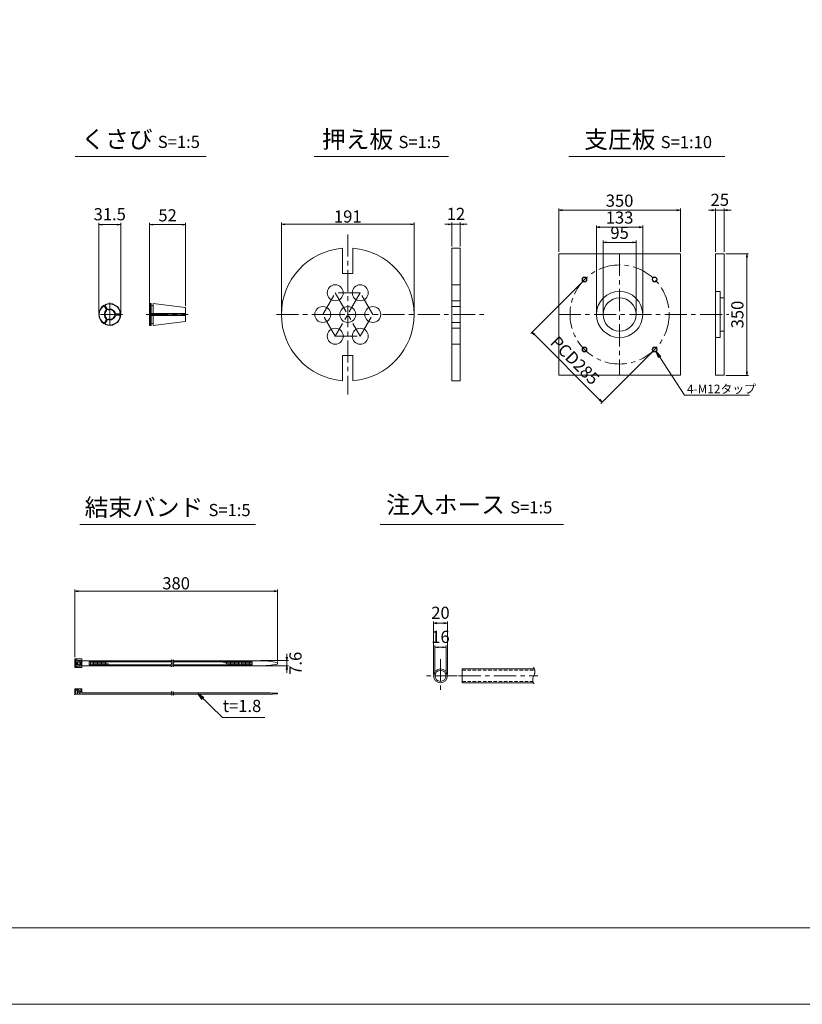
# Model space of a CAD drawing. Units: millimetres. Extents: x 0 to 1297, y 0 to 594.
# Drawn here: x 320 to 545, y 0 to 283 of the extents above; entities that cross this region are included whole.
import ezdxf
from ezdxf.enums import TextEntityAlignment as Align

# ---------------------------------------------------------------- set-up
doc = ezdxf.new("R2010")
doc.units = ezdxf.units.MM
doc.linetypes.add('CENTER', pattern=[101.6, 63.5, -12.7, 12.7, -12.7])
doc.linetypes.add('DASHED', pattern=[1.5, 1, -0.5])
doc.layers.get('Defpoints').update_dxf_attribs({"lineweight": 13})
for name, color, linetype, lineweight in [('C-TTL', 2, 'Continuous', 18), ('D-BMK', 2, 'CENTER', 13), ('D-MTR', 7, 'Continuous', 13), ('D-MTR-TXT', 7, 'Continuous', 13), ('D-STR-HTXT', 7, 'Continuous', 13), ('D-STR-MTXT', 7, 'Continuous', 13), ('D-STR-STR1', 1, 'Continuous', 18), ('D-STR-TXT', 7, 'Continuous', 13), ('D-STR1', 1, 'Continuous', 13)]:
    doc.layers.add(name, color=color, linetype=linetype, lineweight=lineweight)
doc.layers.add('C-TTL2', color=2, linetype='Continuous', lineweight=18, plot=False)
doc.styles.add('MSG', font='MS Gothic.ttf')
doc.styles.add('YOKO_GOTHIC', font='MS Gothic.ttf')
doc.dimstyles.new('DIM10', dxfattribs={"dimscale": 0, "dimtxt": 3.5, "dimasz": 1, "dimexe": 0.5, "dimexo": 0.5, "dimgap": 1, "dimtad": 1, "dimdec": 0, "dimlfac": 10, "dimzin": 0, "dimdsep": 46, "dimtxsty": 'MSG', "dimblk": 'ehd5-4 _OPEN', "dimcen": 0.09, "dimclrd": 256, "dimclre": 256, "dimadec": 0, "dimazin": 0, "dimtfac": 1, "dimtdec": 0, "dimtmove": 2, "dimatfit": 3, "dimldrblk": 'ehd5-4 _OPEN', "dimfxl": 1, "dimtolj": 1, "dimtzin": 0, "dimlwd": -1, "dimlwe": -1, "dimarcsym": 0})
doc.dimstyles.new('DIM5', dxfattribs={"dimscale": 0, "dimtxt": 3.5, "dimasz": 1, "dimexe": 0.5, "dimexo": 0.5, "dimgap": 0.5, "dimtad": 1, "dimdec": 0, "dimlfac": 5, "dimzin": 0, "dimdsep": 46, "dimtxsty": 'MSG', "dimblk": 'ehd5-4 _OPEN', "dimcen": 0.09, "dimclrd": 256, "dimclre": 256, "dimadec": 0, "dimazin": 0, "dimtfac": 1, "dimtdec": 0, "dimtmove": 2, "dimatfit": 3, "dimldrblk": 'ehd5-4 _OPEN', "dimfxl": 1, "dimtolj": 1, "dimtzin": 0, "dimlwd": -1, "dimlwe": -1, "dimarcsym": 0})

# ---------------------------------------------------------------- blocks, each defined once
blk = doc.blocks.new('ehd5-4 _OPEN')
at = {"color": 0, "linetype": 'ByBlock', "lineweight": -2}
for p, q in [((-1, 0.166667), (0, 0)), ((-1, -0.166667), (0, 0)), ((0, 0), (-1, 0))]:
    blk.add_line(p, q, dxfattribs=at)
blk = doc.blocks.new('*D4')
at = {"layer": 'D-MTR-TXT', "transparency": 16777216}
for p, q in [((335.5, 99.86), (335.5, 119.38)), ((393.84, 98.61), (393.84, 119.38)), ((392.84, 118.88), (336.5, 118.88))]:
    blk.add_line(p, q, dxfattribs=at)
at = {"layer": 'Defpoints', "color": 0, "transparency": 16777216}
for p in [(335.5, 118.88), (335.5, 99.36), (393.84, 98.11)]:
    blk.add_point(p, dxfattribs=at)
at = {"layer": 'D-MTR-TXT', "transparency": 16777216, "rotation": 180}
blk.add_blockref('ehd5-4 _OPEN', (335.5, 118.88), dxfattribs=at)
at = {"layer": 'D-MTR-TXT', "transparency": 16777216}
blk.add_blockref('ehd5-4 _OPEN', (393.84, 118.88), dxfattribs=at)
at = {"layer": 'D-MTR-TXT', "color": 0, "transparency": 16777216, "insert": (364.67, 121.13), "char_height": 3.5, "attachment_point": 5, "style": 'MSG'}
blk.add_mtext('\\A1;380', dxfattribs=at)
blk = doc.blocks.new('*D5')
at = {"layer": 'D-MTR-TXT', "transparency": 16777216}
for p, q in [((396.54, 99.87), (396.54, 100.87)), ((389.05, 98.87), (397.04, 98.87)), ((389.05, 97.35), (397.04, 97.35)), ((396.54, 98.87), (396.54, 97.35)), ((396.54, 96.35), (396.54, 95.35))]:
    blk.add_line(p, q, dxfattribs=at)
at = {"layer": 'Defpoints', "color": 0, "transparency": 16777216}
for p in [(388.55, 98.87), (388.55, 97.35), (396.54, 97.35)]:
    blk.add_point(p, dxfattribs=at)
at = {"layer": 'D-MTR-TXT', "transparency": 16777216}
for p, rotation in [((396.54, 98.87), 270), ((396.54, 97.35), 90)]:
    blk.add_blockref('ehd5-4 _OPEN', p, dxfattribs=dict(at, rotation=rotation))
at = {"layer": 'D-MTR-TXT', "color": 0, "transparency": 16777216, "insert": (399.01, 98.11), "char_height": 3.5, "attachment_point": 5, "rotation": 90, "style": 'MSG'}
blk.add_mtext('\\A1;7.6', dxfattribs=at)
blk = doc.blocks.new('*D10')
at = {"layer": 'D-MTR-TXT', "transparency": 16777216}
for p, q in [((438.72, 95), (438.72, 110.15)), ((441.72, 109.65), (439.72, 109.65)), ((442.72, 95), (442.72, 110.15))]:
    blk.add_line(p, q, dxfattribs=at)
at = {"layer": 'Defpoints', "color": 0, "transparency": 16777216}
for p in [(438.72, 109.65), (438.72, 94.5), (442.72, 94.5)]:
    blk.add_point(p, dxfattribs=at)
at = {"layer": 'D-MTR-TXT', "transparency": 16777216, "rotation": 180}
blk.add_blockref('ehd5-4 _OPEN', (438.72, 109.65), dxfattribs=at)
at = {"layer": 'D-MTR-TXT', "transparency": 16777216}
blk.add_blockref('ehd5-4 _OPEN', (442.72, 109.65), dxfattribs=at)
at = {"layer": 'D-MTR-TXT', "color": 0, "transparency": 16777216, "insert": (440.72, 112.65), "char_height": 3.5, "attachment_point": 5, "style": 'MSG'}
blk.add_mtext('\\A1;20', dxfattribs=at)
blk = doc.blocks.new('*D11')
at = {"layer": 'D-MTR-TXT', "transparency": 16777216}
for p, q in [((439.12, 95), (439.12, 103.22)), ((441.32, 102.72), (440.12, 102.72)), ((442.32, 95), (442.32, 103.22))]:
    blk.add_line(p, q, dxfattribs=at)
at = {"layer": 'Defpoints', "color": 0, "transparency": 16777216}
for p in [(439.12, 102.72), (439.12, 94.5), (442.32, 94.5)]:
    blk.add_point(p, dxfattribs=at)
at = {"layer": 'D-MTR-TXT', "transparency": 16777216, "rotation": 180}
blk.add_blockref('ehd5-4 _OPEN', (439.12, 102.72), dxfattribs=at)
at = {"layer": 'D-MTR-TXT', "transparency": 16777216}
blk.add_blockref('ehd5-4 _OPEN', (442.32, 102.72), dxfattribs=at)
at = {"layer": 'D-MTR-TXT', "color": 0, "transparency": 16777216, "insert": (440.72, 105.72), "char_height": 3.5, "attachment_point": 5, "style": 'MSG'}
blk.add_mtext('\\A1;16', dxfattribs=at)
blk = doc.blocks.new('*D160')
at = {"layer": 'D-MTR-TXT', "transparency": 16777216}
for p, q in [((357.01, 201.99), (357.01, 224.81)), ((366.41, 224.31), (358.01, 224.31)), ((367.41, 200.94), (367.41, 224.81))]:
    blk.add_line(p, q, dxfattribs=at)
at = {"layer": 'Defpoints', "color": 0, "transparency": 16777216}
for p in [(357.01, 224.31), (357.01, 201.49), (367.41, 200.44)]:
    blk.add_point(p, dxfattribs=at)
at = {"layer": 'D-MTR-TXT', "transparency": 16777216, "rotation": 180}
blk.add_blockref('ehd5-4 _OPEN', (357.01, 224.31), dxfattribs=at)
at = {"layer": 'D-MTR-TXT', "transparency": 16777216}
blk.add_blockref('ehd5-4 _OPEN', (367.41, 224.31), dxfattribs=at)
at = {"layer": 'D-MTR-TXT', "color": 0, "transparency": 16777216, "insert": (362.21, 227), "char_height": 3.5, "attachment_point": 5, "style": 'MSG'}
blk.add_mtext('\\A1;52', dxfattribs=at)
blk = doc.blocks.new('*D161')
at = {"layer": 'D-MTR-TXT', "transparency": 16777216}
for p, q in [((342.43, 198.96), (342.43, 224.81)), ((347.73, 224.31), (343.43, 224.31)), ((348.73, 198.96), (348.73, 224.81))]:
    blk.add_line(p, q, dxfattribs=at)
at = {"layer": 'Defpoints', "color": 0, "transparency": 16777216}
for p in [(342.43, 224.31), (342.43, 198.46), (348.73, 198.46)]:
    blk.add_point(p, dxfattribs=at)
at = {"layer": 'D-MTR-TXT', "transparency": 16777216, "rotation": 180}
blk.add_blockref('ehd5-4 _OPEN', (342.43, 224.31), dxfattribs=at)
at = {"layer": 'D-MTR-TXT', "transparency": 16777216}
blk.add_blockref('ehd5-4 _OPEN', (348.73, 224.31), dxfattribs=at)
at = {"layer": 'D-MTR-TXT', "color": 0, "transparency": 16777216, "insert": (345.58, 227.31), "char_height": 3.5, "attachment_point": 5, "style": 'MSG'}
blk.add_mtext('\\A1;31.5', dxfattribs=at)
blk = doc.blocks.new('*D230')
at = {"layer": 'D-MTR', "transparency": 16777216}
for p, q in [((518.83, 228.46), (517.83, 228.46)), ((519.83, 216.46), (519.83, 228.96)), ((519.83, 228.46), (522.33, 228.46)), ((522.33, 216.46), (522.33, 228.96)), ((523.33, 228.46), (524.33, 228.46))]:
    blk.add_line(p, q, dxfattribs=at)
at = {"layer": 'Defpoints', "color": 0, "transparency": 16777216}
for p in [(522.33, 228.46), (519.83, 215.96), (522.33, 215.96)]:
    blk.add_point(p, dxfattribs=at)
at = {"layer": 'D-MTR', "transparency": 16777216}
blk.add_blockref('ehd5-4 _OPEN', (519.83, 228.46), dxfattribs=at)
at = {"layer": 'D-MTR', "transparency": 16777216, "rotation": 180}
blk.add_blockref('ehd5-4 _OPEN', (522.33, 228.46), dxfattribs=at)
at = {"layer": 'D-MTR', "color": 0, "transparency": 16777216, "insert": (521.08, 231.46), "char_height": 3.5, "attachment_point": 5, "style": 'MSG'}
blk.add_mtext('\\A1;25', dxfattribs=at)
blk = doc.blocks.new('*D231')
at = {"layer": 'D-MTR', "transparency": 16777216}
for p, q in [((522.83, 215.96), (529.38, 215.96)), ((528.88, 214.96), (528.88, 181.96)), ((522.83, 180.96), (529.38, 180.96))]:
    blk.add_line(p, q, dxfattribs=at)
at = {"layer": 'Defpoints', "color": 0, "transparency": 16777216}
for p in [(522.33, 215.96), (522.33, 180.96), (528.88, 180.96)]:
    blk.add_point(p, dxfattribs=at)
at = {"layer": 'D-MTR', "transparency": 16777216}
for p, rotation in [((528.88, 215.96), 90), ((528.88, 180.96), 270)]:
    blk.add_blockref('ehd5-4 _OPEN', p, dxfattribs=dict(at, rotation=rotation))
at = {"layer": 'D-MTR', "color": 0, "transparency": 16777216, "insert": (526.13, 198.46), "char_height": 3.5, "attachment_point": 5, "rotation": 90, "style": 'MSG'}
blk.add_mtext('\\A1;350', dxfattribs=at)
blk = doc.blocks.new('*D232')
at = {"layer": 'D-MTR', "transparency": 16777216}
for p, q in [((474.75, 216.46), (474.75, 228.96)), ((475.75, 228.46), (508.75, 228.46)), ((509.75, 216.46), (509.75, 228.96))]:
    blk.add_line(p, q, dxfattribs=at)
at = {"layer": 'Defpoints', "color": 0, "transparency": 16777216}
for p in [(509.75, 228.46), (474.75, 215.96), (509.75, 215.96)]:
    blk.add_point(p, dxfattribs=at)
at = {"layer": 'D-MTR', "transparency": 16777216, "rotation": 180}
blk.add_blockref('ehd5-4 _OPEN', (474.75, 228.46), dxfattribs=at)
at = {"layer": 'D-MTR', "transparency": 16777216}
blk.add_blockref('ehd5-4 _OPEN', (509.75, 228.46), dxfattribs=at)
at = {"layer": 'D-MTR', "color": 0, "transparency": 16777216, "insert": (492.25, 231.21), "char_height": 3.5, "attachment_point": 5, "style": 'MSG'}
blk.add_mtext('\\A1;350', dxfattribs=at)
blk = doc.blocks.new('*D233')
at = {"layer": 'D-MTR', "transparency": 16777216}
for p, q in [((485.6, 198.96), (485.6, 224.1)), ((498.9, 198.96), (498.9, 224.1)), ((486.6, 223.6), (497.9, 223.6))]:
    blk.add_line(p, q, dxfattribs=at)
at = {"layer": 'Defpoints', "color": 0, "transparency": 16777216}
for p in [(498.9, 223.6), (485.6, 198.46), (498.9, 198.46)]:
    blk.add_point(p, dxfattribs=at)
at = {"layer": 'D-MTR', "transparency": 16777216, "rotation": 180}
blk.add_blockref('ehd5-4 _OPEN', (485.6, 223.6), dxfattribs=at)
at = {"layer": 'D-MTR', "transparency": 16777216}
blk.add_blockref('ehd5-4 _OPEN', (498.9, 223.6), dxfattribs=at)
at = {"layer": 'D-MTR', "color": 0, "transparency": 16777216, "insert": (492.25, 226.35), "char_height": 3.5, "attachment_point": 5, "style": 'MSG'}
blk.add_mtext('\\A1;133', dxfattribs=at)
blk = doc.blocks.new('*U227')
at = {"layer": 'D-STR1'}
for radius in [0.7, 0.6]:
    blk.add_circle((0, 0), radius, dxfattribs=at)
blk = doc.blocks.new('*U228')
at = {"layer": 'D-STR1', "color": 0, "linetype": 'ByBlock', "lineweight": -2}
for p, rotation in [((-1702.12, 424.42), 90.00000000000001), ((-1702.12, 404.27), 180), ((-1681.97, 404.27), 270)]:
    blk.add_blockref('*U227', p, dxfattribs=dict(at, rotation=rotation))
blk.add_blockref('*U227', (-1681.97, 424.42), dxfattribs=at)
blk = doc.blocks.new('*D234')
at = {"layer": 'D-MTR', "transparency": 16777216}
for p, q in [((481.82, 208.19), (466.68, 193.04)), ((467.74, 192.69), (486.48, 173.95)), ((501.97, 188.03), (486.83, 172.89))]:
    blk.add_line(p, q, dxfattribs=at)
at = {"layer": 'Defpoints', "color": 0, "transparency": 16777216}
for p in [(482.17, 208.54), (502.33, 188.39), (487.19, 173.24)]:
    blk.add_point(p, dxfattribs=at)
at = {"layer": 'D-MTR', "transparency": 16777216}
for p, rotation in [((467.03, 193.4), 134.9999999999999), ((487.19, 173.24), 314.9999999999998)]:
    blk.add_blockref('ehd5-4 _OPEN', p, dxfattribs=dict(at, rotation=rotation))
at = {"layer": 'D-MTR', "color": 0, "transparency": 16777216, "insert": (479.38, 185.26), "char_height": 3.5, "attachment_point": 5, "rotation": 315, "style": 'MSG'}
blk.add_mtext('\\A1;PCD285', dxfattribs=at)
blk = doc.blocks.new('*D235')
at = {"layer": 'D-MTR', "transparency": 16777216}
for p, q in [((487.5, 198.96), (487.5, 219.72)), ((488.5, 219.22), (496, 219.22)), ((497, 198.96), (497, 219.72))]:
    blk.add_line(p, q, dxfattribs=at)
at = {"layer": 'Defpoints', "color": 0, "transparency": 16777216}
for p in [(497, 219.22), (487.5, 198.46), (497, 198.46)]:
    blk.add_point(p, dxfattribs=at)
at = {"layer": 'D-MTR', "transparency": 16777216, "rotation": 180}
blk.add_blockref('ehd5-4 _OPEN', (487.5, 219.22), dxfattribs=at)
at = {"layer": 'D-MTR', "transparency": 16777216}
blk.add_blockref('ehd5-4 _OPEN', (497, 219.22), dxfattribs=at)
at = {"layer": 'D-MTR', "color": 0, "transparency": 16777216, "insert": (492.25, 221.97), "char_height": 3.5, "attachment_point": 5, "style": 'MSG'}
blk.add_mtext('\\A1;95', dxfattribs=at)
blk = doc.blocks.new('*D229')
at = {"layer": 'D-MTR', "transparency": 16777216}
for p, q in [((442.97, 224.41), (441.97, 224.41)), ((443.97, 218.06), (443.97, 224.91)), ((443.97, 224.41), (446.37, 224.41)), ((446.37, 218.06), (446.37, 224.91)), ((447.37, 224.41), (448.37, 224.41))]:
    blk.add_line(p, q, dxfattribs=at)
at = {"layer": 'Defpoints', "color": 0, "transparency": 16777216}
for p in [(446.37, 224.41), (443.97, 217.56), (446.37, 217.56)]:
    blk.add_point(p, dxfattribs=at)
at = {"layer": 'D-MTR', "transparency": 16777216}
blk.add_blockref('ehd5-4 _OPEN', (443.97, 224.41), dxfattribs=at)
at = {"layer": 'D-MTR', "transparency": 16777216, "rotation": 180}
blk.add_blockref('ehd5-4 _OPEN', (446.37, 224.41), dxfattribs=at)
at = {"layer": 'D-MTR', "color": 0, "transparency": 16777216, "insert": (445.17, 227.41), "char_height": 3.5, "attachment_point": 5, "style": 'MSG'}
blk.add_mtext('\\A1;12', dxfattribs=at)
blk = doc.blocks.new('*D236')
at = {"layer": 'D-MTR', "transparency": 16777216}
for p, q in [((394.95, 198.96), (394.95, 224.91)), ((395.95, 224.41), (432.15, 224.41)), ((433.15, 198.96), (433.15, 224.91))]:
    blk.add_line(p, q, dxfattribs=at)
at = {"layer": 'Defpoints', "color": 0, "transparency": 16777216}
for p in [(433.15, 224.41), (394.95, 198.46), (433.15, 198.46)]:
    blk.add_point(p, dxfattribs=at)
at = {"layer": 'D-MTR', "transparency": 16777216, "rotation": 180}
blk.add_blockref('ehd5-4 _OPEN', (394.95, 224.41), dxfattribs=at)
at = {"layer": 'D-MTR', "transparency": 16777216}
blk.add_blockref('ehd5-4 _OPEN', (433.15, 224.41), dxfattribs=at)
at = {"layer": 'D-MTR', "color": 0, "transparency": 16777216, "insert": (414.05, 226.66), "char_height": 3.5, "attachment_point": 5, "style": 'MSG'}
blk.add_mtext('\\A1;191', dxfattribs=at)

msp = doc.modelspace()

# ---------------------------------------------------------------- linework, layer by layer
at = {"layer": 'C-TTL'}
msp.add_line((819, 22), (22, 22), dxfattribs=at)
at = {"layer": 'C-TTL2'}
msp.add_lwpolyline([(0, 0), (841, 0), (841, 594), (0, 594)], close=True, dxfattribs=at)
at = {"layer": 'D-BMK', "ltscale": 0.1, "transparency": 33554687}
for p, q in [((414.047, 221.492), (414.047, 175.434)), ((492.251, 215.963), (492.251, 180.963)), ((406.847, 198.463), (410.447, 204.698)), ((417.647, 204.698), (410.447, 192.227)), ((410.447, 204.698), (417.647, 192.227)), ((417.647, 204.698), (410.447, 204.698)), ((421.247, 198.463), (417.647, 204.698)), ((345.58, 201.876), (345.58, 195.05)), ((357.006, 202.054), (357.006, 194.836)), ((349.236, 198.463), (341.923, 198.463)), ((356.018, 198.445), (368.119, 198.445)), ((393.546, 198.463), (453.213, 198.463)), ((410.447, 192.227), (406.847, 198.463)), ((406.847, 198.463), (414.047, 198.463)), ((417.647, 192.227), (421.247, 198.463)), ((474.751, 198.463), (523.716, 198.463)), ((410.447, 192.227), (417.647, 192.227))]:
    msp.add_line(p, q, dxfattribs=at)
at = {"layer": 'D-BMK', "linetype": 'CENTER', "ltscale": 0.1}
for p, q in [((440.724, 99.345), (440.724, 89.663)), ((445.565, 94.504), (435.883, 94.504)), ((445.953, 94.504), (468.719, 94.504))]:
    msp.add_line(p, q, dxfattribs=at)
at = {"layer": 'D-BMK', "ltscale": 0.1, "transparency": 33554687}
msp.add_circle((492.251, 198.463), 14.25, dxfattribs=at)
at = {"layer": 'D-BMK', "linetype": 'CENTER', "ltscale": 0.1}
for centre, radius, start, end in [((363.917, 97.593), 0.705, 139.15049, 221.05824), ((362.725, 98.514), 0.802, 325.10206, 45.50084), ((364.395, 97.593), 0.705, 139.15049, 221.05824), ((363.204, 98.514), 0.802, 325.10206, 45.50084), ((363.728, 89.742), 0.399, 138.94176, 220.84951), ((363.053, 89.221), 0.454, 314.49916, 34.89794), ((364.164, 89.742), 0.399, 138.94176, 220.84951), ((363.489, 89.221), 0.454, 314.49916, 34.89794)]:
    msp.add_arc(centre, radius, start, end, dxfattribs=at)
at = {"layer": 'D-BMK', "ltscale": 0.1}
for centre, radius, start, end in [((465.415, 95.646), 2.45, 332.23444, 34.08556), ((469.28, 93.381), 2.036, 146.51198, 216.30699)]:
    msp.add_arc(centre, radius, start, end, dxfattribs=at)
at = {"layer": 'D-STR-STR1'}
for p, q in [((446.969, 92.504), (446.969, 96.504)), ((446.969, 96.504), (467.709, 96.504)), ((446.969, 92.504), (467.443, 92.504))]:
    msp.add_line(p, q, dxfattribs=at)
at = {"layer": 'D-STR-STR1', "linetype": 'DASHED'}
for p, q in [((446.969, 96.104), (467.821, 96.104)), ((446.969, 92.904), (467.301, 92.904))]:
    msp.add_line(p, q, dxfattribs=at)
at = {"layer": 'D-STR-STR1'}
for radius in [2, 1.6]:
    msp.add_circle((440.724, 94.504), radius, dxfattribs=at)
at = {"layer": 'D-STR-TXT', "ltscale": 0.05}
for p, q in [((335.614, 243.922), (373.316, 243.922)), ((404.395, 243.922), (443.004, 243.922)), ((477.678, 243.922), (522.564, 243.922)), ((336.946, 138.015), (387.499, 138.015)), ((423.415, 138.015), (476.066, 138.015))]:
    msp.add_line(p, q, dxfattribs=at)
at = {"layer": 'D-STR1', "transparency": 33554687}
for p, q in [((412.547, 210.304), (412.547, 217.504)), ((415.547, 210.304), (415.547, 217.504)), ((443.966, 217.563), (443.966, 179.363)), ((443.966, 217.563), (446.366, 217.563)), ((446.366, 179.363), (446.366, 217.563)), ((519.827, 215.963), (522.327, 215.963)), ((519.827, 180.963), (519.827, 215.963)), ((522.327, 215.963), (522.327, 180.963)), ((412.547, 210.304), (415.547, 210.304)), ((446.366, 206.998), (443.966, 206.998)), ((519.827, 205.113), (521.227, 205.113)), ((521.227, 191.813), (521.227, 205.113)), ((357.106, 198.623), (357.106, 201.594)), ((446.366, 202.398), (443.966, 202.398)), ((521.227, 203.213), (522.327, 203.213)), ((357.386, 198.303), (357.386, 195.295)), ((357.446, 198.303), (357.446, 195.595)), ((358.046, 198.303), (358.046, 195.595)), ((358.106, 198.303), (358.106, 195.303)), ((446.366, 200.763), (443.966, 200.763)), ((446.366, 196.163), (443.966, 196.163)), ((446.366, 194.527), (443.966, 194.527)), ((521.227, 193.713), (522.327, 193.713)), ((446.366, 189.927), (443.966, 189.927)), ((519.827, 191.813), (521.227, 191.813)), ((412.547, 186.622), (415.547, 186.622)), ((412.547, 179.422), (412.547, 186.622)), ((415.547, 179.466), (415.547, 186.666)), ((443.966, 179.363), (446.366, 179.363)), ((522.327, 180.963), (519.827, 180.963))]:
    msp.add_line(p, q, dxfattribs=at)
at = {"layer": 'D-STR1'}
for p, q in [((344.251, 201.318), (344.204, 201.164)), ((344.922, 199.921), (344.204, 201.164)), ((357.106, 201.594), (357.006, 201.494)), ((357.006, 198.623), (357.006, 201.494)), ((357.006, 198.623), (357.006, 201.494)), ((357.386, 201.594), (357.106, 201.594)), ((357.386, 198.623), (357.386, 201.594)), ((357.446, 201.541), (357.386, 201.594)), ((357.446, 201.294), (357.446, 201.541)), ((357.446, 198.623), (357.446, 201.294)), ((358.046, 201.534), (358.106, 201.587)), ((358.046, 201.294), (358.046, 201.534)), ((358.046, 198.623), (358.046, 201.294)), ((358.106, 201.587), (367.319, 200.455)), ((358.106, 198.623), (358.106, 201.587)), ((343.771, 201.041), (343.927, 201.004)), ((344.645, 199.761), (343.927, 201.004)), ((344.645, 199.761), (344.667, 199.524)), ((344.922, 199.921), (345.117, 199.784)), ((346.955, 198.723), (347.172, 198.623)), ((347.172, 198.303), (346.955, 198.203)), ((347.172, 198.623), (348.607, 198.623)), ((347.172, 198.303), (348.607, 198.303)), ((348.717, 198.74), (348.607, 198.623)), ((348.717, 198.185), (348.607, 198.303)), ((357.006, 198.74), (367.406, 198.74)), ((357.006, 198.623), (367.406, 198.623)), ((357.006, 198.303), (357.006, 195.395)), ((357.006, 198.303), (367.406, 198.303)), ((357.106, 195.295), (357.106, 198.303)), ((367.406, 198.623), (367.406, 200.357)), ((367.406, 200.356), (367.406, 198.623)), ((367.406, 196.533), (367.406, 198.303)), ((367.406, 198.303), (367.406, 196.533)), ((343.771, 195.885), (343.927, 195.921)), ((344.645, 197.164), (343.927, 195.921)), ((344.922, 197.004), (344.205, 195.761)), ((344.252, 195.607), (344.205, 195.761)), ((344.667, 197.401), (344.645, 197.164)), ((345.117, 197.141), (344.922, 197.004)), ((357.006, 198.185), (367.406, 198.185)), ((357.446, 195.595), (357.446, 195.348)), ((358.046, 195.595), (358.046, 195.355)), ((358.106, 195.303), (367.319, 196.434)), ((357.106, 195.295), (357.006, 195.395)), ((357.386, 195.295), (357.106, 195.295)), ((357.446, 195.348), (357.386, 195.295)), ((358.046, 195.355), (358.106, 195.303)), ((337.565, 99.355), (335.505, 99.355)), ((335.505, 99.355), (335.505, 96.855)), ((337.565, 99.355), (337.565, 96.855)), ((337.565, 96.855), (335.505, 96.855)), ((335.805, 99.116), (336.117, 99.116)), ((335.805, 97.094), (335.805, 99.116)), ((335.805, 97.094), (336.117, 97.094)), ((336.109, 97.667), (336.109, 98.543)), ((337.015, 98.543), (336.109, 98.543)), ((337.015, 97.667), (336.109, 97.667)), ((336.117, 98.884), (336.117, 99.116)), ((336.117, 98.884), (337.261, 98.884)), ((336.117, 97.327), (336.117, 97.094)), ((336.117, 97.327), (337.261, 97.327)), ((336.384, 97.667), (336.384, 98.543)), ((336.752, 98.884), (336.752, 98.543)), ((336.752, 97.327), (336.752, 97.667)), ((337.015, 98.543), (337.015, 97.667)), ((337.261, 98.884), (337.261, 97.327)), ((337.565, 98.865), (363.456, 98.865)), ((337.565, 97.345), (363.249, 97.345)), ((339.692, 98.534), (363.527, 98.534)), ((339.692, 98.534), (339.692, 97.677)), ((339.692, 97.677), (363.216, 97.677)), ((340.082, 98.534), (340.082, 97.677)), ((340.471, 98.534), (340.471, 97.677)), ((340.861, 98.534), (340.861, 97.677)), ((341.25, 98.534), (341.25, 97.677)), ((341.64, 98.534), (341.64, 97.677)), ((342.029, 98.534), (342.029, 97.677)), ((342.419, 98.534), (342.419, 97.677)), ((342.808, 98.534), (342.808, 97.677)), ((343.198, 98.534), (343.198, 97.677)), ((343.587, 98.534), (343.587, 97.677)), ((343.976, 98.534), (343.976, 97.677)), ((344.366, 98.404), (344.366, 97.677)), ((344.755, 98.206), (344.755, 97.677)), ((345.145, 98.008), (345.145, 97.677)), ((345.534, 97.811), (345.534, 97.677)), ((363.695, 97.677), (386.547, 97.677)), ((363.728, 97.345), (388.545, 97.345)), ((363.934, 98.865), (388.545, 98.865)), ((364.006, 98.534), (386.547, 98.534)), ((378.368, 98.534), (378.368, 98.262)), ((378.758, 98.534), (378.758, 98.106)), ((379.147, 98.534), (379.147, 97.95)), ((379.537, 98.534), (379.537, 97.794)), ((379.926, 98.534), (379.926, 97.677)), ((380.316, 98.534), (380.316, 97.677)), ((380.705, 98.534), (380.705, 97.677)), ((381.095, 98.534), (381.095, 97.677)), ((381.484, 98.534), (381.484, 97.677)), ((381.874, 98.534), (381.874, 97.677)), ((382.263, 98.534), (382.263, 97.677)), ((382.653, 98.534), (382.653, 97.677)), ((383.042, 98.534), (383.042, 97.677)), ((383.431, 98.534), (383.431, 97.677)), ((383.821, 98.534), (383.821, 97.677)), ((384.21, 98.534), (384.21, 97.677)), ((384.6, 98.534), (384.6, 97.677)), ((384.989, 98.534), (384.989, 97.677)), ((385.379, 98.534), (385.379, 97.677)), ((385.768, 98.534), (385.768, 97.677)), ((386.158, 98.534), (386.158, 97.677)), ((386.547, 98.534), (386.547, 97.677)), ((393.843, 98.306), (393.843, 97.904)), ((335.505, 90.726), (337.565, 90.726)), ((335.505, 89.226), (335.505, 90.726)), ((335.805, 89.226), (335.805, 90.726)), ((336.109, 90.381), (336.384, 90.685)), ((336.29, 90.581), (336.29, 90.726)), ((336.384, 90.685), (337.261, 89.717)), ((337.261, 90.726), (337.261, 89.717)), ((337.565, 89.586), (337.565, 90.726)), ((335.505, 89.226), (363.507, 89.226)), ((336.109, 90.381), (337.193, 89.226)), ((336.29, 89.226), (336.29, 90.216)), ((337.565, 89.586), (363.349, 89.586)), ((363.785, 89.586), (391.027, 89.586)), ((363.943, 89.226), (391.027, 89.226)), ((393.843, 89.331), (393.843, 89.481))]:
    msp.add_line(p, q, dxfattribs=at)
at = {"layer": 'D-STR1', "transparency": 33554687}
msp.add_lwpolyline([(474.751, 215.963), (509.751, 215.963), (509.751, 180.963), (474.751, 180.963)], close=True, dxfattribs=at)
for centre, radius in [((410.447, 204.698), 2.3), ((417.647, 204.698), 2.3), ((492.251, 198.463), 6.65), ((492.251, 198.463), 4.75), ((406.847, 198.463), 2.3), ((414.047, 198.463), 2.3), ((421.247, 198.463), 2.3), ((410.447, 192.227), 2.3), ((417.647, 192.227), 2.3)]:
    msp.add_circle(centre, radius, dxfattribs=at)
for centre, radius, start, end in [((414.047, 198.463), 19.1, 94.50431, 265.49569), ((414.047, 198.463), 19.1, 274.50431, 85.49569), ((345.58, 198.463), 3.149, 5.05776, 114.94699), ((345.58, 198.463), 3.149, 125.05776, 234.94224), ((345.58, 198.463), 3.149, 245.05776, 354.94224)]:
    msp.add_arc(centre, radius, start, end, dxfattribs=at)
at = {"layer": 'D-STR1'}
for centre, radius, start, end in [((345.579, 198.462), 3.032, 3.02859, 116.96842), ((357.746, 201.294), 0.3, 180, 0), ((345.58, 198.463), 3.031, 123.02559, 236.97441), ((345.58, 198.463), 1.6, 125.73917, 234.26083), ((345.58, 198.463), 1.5, 128.02086, 231.97914), ((345.58, 198.463), 1.4, 130.70278, 229.29722), ((345.58, 198.463), 3.031, 243.02559, 356.97441), ((345.58, 198.463), 1.6, 5.73917, 114.26083), ((345.58, 198.463), 1.6, 245.73917, 354.26083), ((345.58, 198.463), 1.5, 8.02086, 111.97914), ((345.58, 198.463), 1.4, 10.70278, 109.29722), ((367.306, 200.356), 0.1, 0, 83), ((345.58, 198.463), 1.5, 248.02086, 351.97914), ((345.58, 198.463), 1.4, 250.70278, 349.29722), ((357.746, 195.595), 0.3, 0, 180), ((367.306, 196.533), 0.1, 277, 0), ((388.356, 71.671), 27.195, 78.3597, 89.59991), ((388.356, 124.539), 27.195, 270.40009, 281.6403), ((389.335, 6.411), 83.192, 86.8938, 88.83406), ((389.335, 172.4), 83.192, 271.16594, 273.1062)]:
    msp.add_arc(centre, radius, start, end, dxfattribs=at)
msp.add_point((335.505, 89.226), dxfattribs=at)

# ---------------------------------------------------------------- block references
at = {"layer": 'D-STR1', "transparency": 33554687}
msp.add_blockref('*U228', (2184.294, -215.88), dxfattribs=at)

# ---------------------------------------------------------------- texts
at = {"layer": 'D-STR-HTXT', "transparency": 33554687, "style": 'YOKO_GOTHIC'}
msp.add_text('4-M12タップ ', height=2.5, dxfattribs=at).set_placement((511.637, 177.035), align=Align.MIDDLE_LEFT)
at = {"layer": 'D-STR-HTXT', "style": 'YOKO_GOTHIC'}
msp.add_text('t=1.8', height=3.5, dxfattribs=at).set_placement((383.626, 82.998), align=Align.BOTTOM_CENTER)
at = {"layer": 'D-STR-HTXT', "char_height": 5, "style": 'YOKO_GOTHIC'}
for s, width, insert, attachment_point in [('{\\fMS PGothic|b0|i0|c128|p50;くさび} {\\H0.7x;S=1:5}', 85.4467, (354.465, 248.872), 5), ('{\\fMS PGothic|b0|i0|c128|p50;押え板} {\\H0.7x;S=1:5}', 85.4467, (423.7, 248.844), 5), ('{\\fMS PGothic|b0|i0|c128|p50;支圧板} {\\H0.7x;S=1:10}', 156.87211, (500.468, 248.816), 5), ('{\\fMS PGothic|b0|i0|c128|p50;結束バンド} {\\H0.7x;S=1:5}', 85.4467, (362.222, 142.951), 5), ('{\\fMS PGothic|b0|i0|c128|p50;注入ホース} {\\H0.7x;S=1:5}', 85.4467, (425.144, 146.232), 1)]:
    msp.add_mtext_dynamic_manual_height_columns(s, width=width, gutter_width=12.5, heights=[0], dxfattribs=dict(at, insert=insert, attachment_point=attachment_point))

# ---------------------------------------------------------------- dimensions: what is measured, and where the dimension line sits
at = {"layer": 'D-MTR', "transparency": 33554687}
for base, p1, p2, dimstyle, override, picture, middle in [((509.751, 228.456), (474.751, 215.963), (509.751, 215.963), 'DIM10', {"dimscale": 1}, '*D232', (492.251, 231.206)), ((522.327, 228.456), (519.827, 215.963), (522.327, 215.963), 'DIM10', {"dimscale": 1, "dimgap": 0.5}, '*D230', (521.077, 231.456)), ((446.366, 224.411), (443.966, 217.563), (446.366, 217.563), 'DIM5', {"dimscale": 1}, '*D229', (445.166, 227.411)), ((498.901, 223.599), (485.601, 198.463), (498.901, 198.463), 'DIM10', {"dimscale": 1}, '*D233', (492.251, 226.349)), ((497.001, 219.218), (487.501, 198.463), (497.001, 198.463), 'DIM10', {"dimscale": 1}, '*D235', (492.251, 221.968))]:
    dim = msp.add_linear_dim(base=base, p1=p1, p2=p2, dimstyle=dimstyle, override=override, dxfattribs=at)
    dim.commit()
    dim.dimension.update_dxf_attribs({"geometry": picture, "text_midpoint": middle})
dim = msp.add_aligned_dim(p1=(394.947, 198.463), p2=(433.147, 198.463), distance=25.949, dimstyle='DIM5', override={"dimscale": 1}, dxfattribs=at)
dim.commit()
dim.dimension.update_dxf_attribs({"geometry": '*D236', "text_midpoint": (414.047, 226.661)})
dim = msp.add_linear_dim(base=(528.878, 180.963), p1=(522.327, 215.963), p2=(522.327, 180.963), angle=90, dimstyle='DIM10', override={"dimscale": 1}, dxfattribs=at)
dim.commit()
dim.dimension.update_dxf_attribs({"geometry": '*D231', "text_midpoint": (526.128, 198.463)})
dim = msp.add_linear_dim(base=(487.185, 173.244), p1=(482.175, 208.539), p2=(502.327, 188.386), angle=315, text='PCD<>', dimstyle='DIM10', override={"dimscale": 1}, dxfattribs=at)
dim.commit()
dim.dimension.update_dxf_attribs({"geometry": '*D234', "text_midpoint": (479.384, 185.261), "dimtype": 161})
at = {"layer": 'D-MTR-TXT'}
for base, p1, p2, override, picture, middle in [((342.43, 224.31), (348.729, 198.463), (342.43, 198.463), {"dimscale": 1, "dimdec": 1}, '*D161', (345.58, 227.31)), ((438.724, 109.649), (442.724, 94.504), (438.724, 94.504), {"dimscale": 1}, '*D10', (440.724, 112.649)), ((439.124, 102.722), (442.324, 94.504), (439.124, 94.504), {"dimscale": 1}, '*D11', (440.724, 105.722))]:
    dim = msp.add_linear_dim(base=base, p1=p1, p2=p2, dimstyle='DIM5', override=override, dxfattribs=at)
    dim.commit()
    dim.dimension.update_dxf_attribs({"geometry": picture, "text_midpoint": middle})
for base, p1, p2, angle, override, picture, middle in [((357.006, 224.31), (367.406, 200.445), (357.006, 201.494), 180, {"dimscale": 1}, '*D160', (362.206, 226.997)), ((396.537, 97.345), (388.545, 98.865), (388.545, 97.345), 90, {"dimscale": 1, "dimdec": 1}, '*D5', (399.014, 98.105))]:
    dim = msp.add_linear_dim(base=base, p1=p1, p2=p2, angle=angle, dimstyle='DIM5', override=override, dxfattribs=at)
    dim.commit()
    dim.dimension.update_dxf_attribs({"geometry": picture, "text_midpoint": middle, "dimtype": 160})
dim = msp.add_linear_dim(base=(335.505, 118.885), p1=(393.843, 98.105), p2=(335.505, 99.355), text='380', dimstyle='DIM5', override={"dimscale": 1}, dxfattribs=at)
dim.commit()
dim.dimension.update_dxf_attribs({"geometry": '*D4', "text_midpoint": (364.674, 121.135)})

# ---------------------------------------------------------------- leaders
at = {"layer": 'D-STR-MTXT', "transparency": 33554687}
msp.add_leader([(502.772, 187.846), (510.935, 175.218), (529.579, 175.242)], dimstyle='DIM5', override={"dimscale": 1, "dimasz": 2}, dxfattribs=at)
at = {"layer": 'D-STR-MTXT'}
msp.add_leader([(370.978, 89.322), (378.032, 82.479), (390.232, 82.479)], dimstyle='DIM5', override={"dimscale": 1, "dimasz": 2}, dxfattribs=at)

doc.saveas('drawing.dxf')
